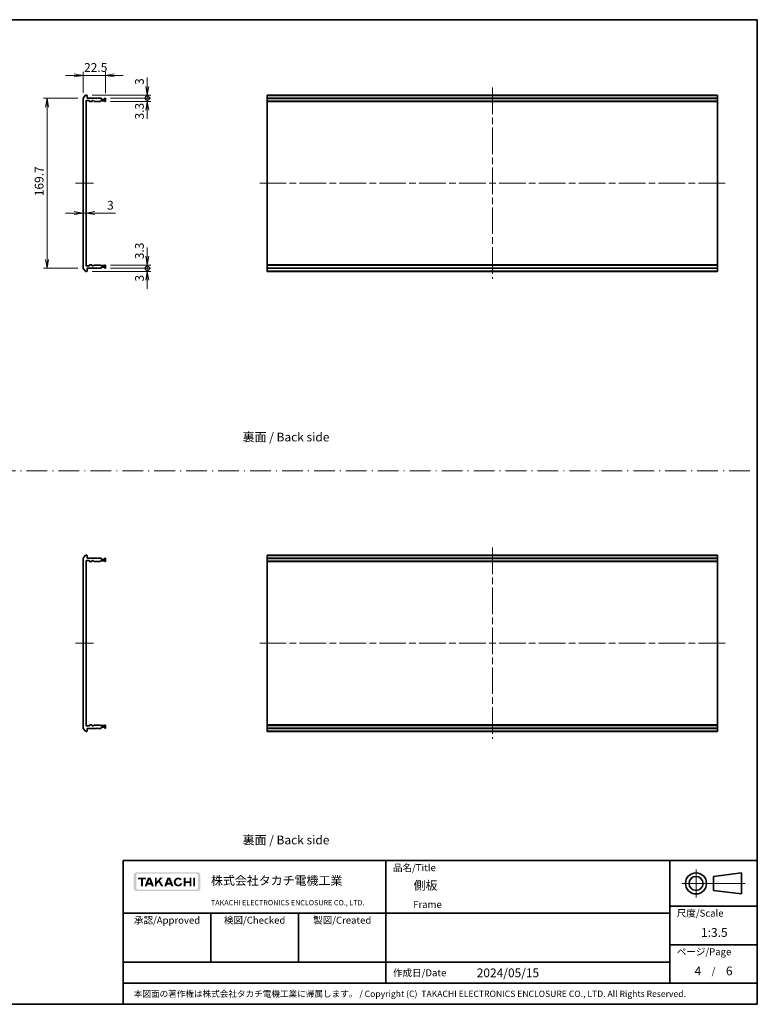
# Model space of a CAD drawing. Units: millimetres. Extents: x -1900 to 6948, y 36 to 1447.
# Drawn here: x 3649 to 4386, y 36 to 1020 of the extents above; entities that cross this region are included whole.
import ezdxf
from ezdxf.enums import TextEntityAlignment as Align

# ---------------------------------------------------------------- set-up
doc = ezdxf.new("R2010")
doc.units = ezdxf.units.MM
doc.header["$LTSCALE"] = 4.5
doc.linetypes.add('CHAIN', pattern=[0.35429999999999995, 0.2362, -0.0295, 0.0591, -0.0295])
doc.linetypes.add('DASH_DOT', pattern=[0.37, 0.24, -0.06, 0.01, -0.06])
doc.layers.get('Defpoints').update_dxf_attribs({"lineweight": 25})
for name, color, linetype, lineweight in [('Border (ISO)', 7, 'Continuous', 35), ('Centerline (ISO)', 131, 'Continuous', 18), ('Dimension (ISO)', 7, 'Continuous', 18), ('Dimension (ISO) @ 1', 7, 'Continuous', 18), ('Hatch (ISO)', 1, 'Continuous', 18), ('Sketch Geometry (ISO)', 7, 'Continuous', 18), ('Symbol (ISO)', 7, 'Continuous', 18), ('Title (ISO)', 7, 'Continuous', 35), ('Visible (ISO)', 7, 'Continuous', 35), ('Visible Narrow (ISO)', 7, 'Continuous', 25)]:
    doc.layers.add(name, color=color, linetype=linetype, lineweight=lineweight)
doc.styles.add('Note Text (TK)', font='MS PGothic.ttf')
doc.styles.add('文字スタイル40', font='MS PGothic.ttf')
doc.styles.add('文字スタイル67', font='arial.ttf')
doc.dimstyles.new('Default - Method 1b (TK)', dxfattribs={"dimscale": 4.5, "dimtxt": 2.5, "dimasz": 2.5, "dimexe": 1, "dimexo": 1.499999999999999, "dimgap": 1, "dimtad": 1, "dimrnd": 1e-08, "dimdsep": 46, "dimtxsty": 'Note Text (TK)', "dimblk": 'OPEN', "dimcen": 0.09, "dimdle": 5, "dimclrd": 100, "dimclre": 100, "dimclrt": 7, "dimadec": 1, "dimazin": 1, "dimtfac": 1, "dimtmove": 0, "dimatfit": 3, "dimldrblk": 'OPEN', "dimfxl": 1, "dimtolj": 1, "dimlwd": -1, "dimlwe": -1, "dimarcsym": 0})

# ---------------------------------------------------------------- blocks, each defined once
blk = doc.blocks.new('図面枠 tk図枠')
at = {"layer": 'Border (ISO)'}
for p, q in [((14.5, 289), (405.4999999999999, 289)), ((405.4999999999999, 289), (405.4999999999999, 8)), ((14.5, 8), (405.4999999999999, 8))]:
    blk.add_line(p, q, dxfattribs=at)
blk = doc.blocks.new('表題欄 tk表題欄')
at = {"layer": 'Hatch (ISO)'}
h = blk.add_hatch(color=256, dxfattribs=at)
edge = h.paths.add_edge_path(flags=0)
edge.add_arc((95.444849922821, 237.346881026017), 0.5958259999999996, 269.9999999999897, 360)
edge.add_line((96.040675922821, 237.3468810260171), (96.04067592282095, 240.7585970260168))
edge.add_arc((95.44484992282096, 240.7585970260169), 0.5958259999999996, 0, 90.0000000000068)
edge.add_line((95.44484992282091, 241.3544230260169), (79.00658192282103, 241.3544230260169))
edge.add_arc((79.00658192282103, 240.7585970260169), 0.5958259999999996, 90, 180)
edge.add_line((78.41075592282102, 240.7585970260168), (78.41075592282081, 237.3468810260171))
edge.add_arc((79.00658192282081, 237.3468810260168), 0.5958259999999996, 180, 270.0000000000205)
edge.add_line((79.00658192282103, 236.7510550260168), (95.44484992282091, 236.751055026017))
edge = h.paths.add_edge_path()
edge.add_line((77.70882392282107, 241.0034570260169), (77.70882392282107, 237.1020210260171))
edge.add_arc((78.41075592282097, 237.102021026017), 0.7019319999998935, 180, 270.000000000008)
edge.add_line((78.41075592282105, 236.4000890260172), (96.04067592282101, 236.4000890260172))
edge.add_arc((96.040675922821, 237.102021026017), 0.7019319999998921, 270, 360)
edge.add_line((96.7426079228209, 237.1020210260171), (96.74260792282098, 241.0034570260169))
edge.add_arc((96.04067592282107, 241.003457026017), 0.7019319999998921, 0, 90.00000000000873)
edge.add_line((96.04067592282095, 241.705389026017), (78.41075592282105, 241.7053890260169))
edge.add_arc((78.41075592282105, 241.0034570260169), 0.7019319999999984, 90.00000000000072, 180)
for points in [[(78.94128592282102, 240.1954190260171), (78.94128592282102, 239.7056990260171), (79.79013392282097, 239.7056990260171), (79.79013392282097, 237.7060090260171), (80.37779792282102, 237.7060090260171), (80.37779792282102, 239.7056990260171), (81.22664592282104, 239.7056990260171), (81.22664592282104, 240.1954190260171)], [(85.55355153134052, 237.7060090260171), (84.81294043548178, 238.9396854897348), (84.28739592282106, 238.3724785432585), (84.28739592282106, 237.7060090260171), (83.76502792282103, 237.7060090260171), (83.76502792282103, 240.1954190260171), (84.28739592282106, 240.1954190260171), (84.28739592282106, 239.1472136578642), (85.2586086041826, 240.1954190260171), (85.97643794456017, 240.1954190260171), (85.18872726044239, 239.3452627384302), (86.172817922821, 237.7060090260171)], [(91.96090243223207, 240.1954190260171), (91.96090243223207, 237.7060090260171), (92.4791894322321, 237.7060090260171), (92.4791894322321, 238.7058540260171), (93.63819343223211, 238.7058540260171), (93.63819343223211, 237.7060090260171), (94.15648043223207, 237.7060090260171), (94.15648043223207, 240.1954190260171), (93.63819343223211, 240.1954190260171), (93.63819343223211, 239.195574026017), (92.4791894322321, 239.195574026017), (92.4791894322321, 240.1954190260171)], [(94.71149643223212, 240.1954190260171), (94.71149643223212, 237.7060090260171), (95.2338644322322, 237.7060090260171), (95.2338644322322, 240.1954190260171)]]:
    blk.add_hatch(color=256, dxfattribs=at).paths.add_polyline_path(points)
h = blk.add_hatch(color=256, dxfattribs=at)
h.paths.add_polyline_path([(82.45967999495221, 238.7589070260171), (81.8218998506899, 238.7589070260171), (82.14078992282104, 239.627313026017)], flags=0)
h.paths.add_polyline_path([(82.64850318183746, 238.2447010260171), (81.63307666380464, 238.2447010260171), (81.43526189659153, 237.7060090260171), (80.81854592282102, 237.7060090260171), (81.73268992282102, 240.1954190260171), (82.54888992282102, 240.1954190260171), (83.46303392282098, 237.7060090260171), (82.84631794905052, 237.7060090260171)])
h = blk.add_hatch(color=256, dxfattribs=at)
h.paths.add_polyline_path([(87.39654585068993, 238.7589070260171), (88.03432599495216, 238.7589070260171), (87.71543592282107, 239.627313026017)], flags=0)
h.paths.add_polyline_path([(87.00990789659151, 237.7060090260171), (87.20772266380467, 238.2447010260171), (88.22314918183736, 238.2447010260171), (88.42096394905047, 237.7060090260171), (89.03767992282091, 237.7060090260171), (88.123535922821, 240.1954190260171), (87.30733592282104, 240.1954190260171), (86.39319192282105, 237.7060090260171)])
h = blk.add_hatch(color=256, dxfattribs=at)
edge = h.paths.add_edge_path()
edge.add_arc((90.39257192282079, 238.9507140260171), 1.273272000000011, 38.55054079078439, 336.5820184016556)
edge.add_line((91.56096443223191, 238.4446700260172), (91.04202846323602, 238.6694270587604))
edge.add_ellipse((90.392571922821, 238.9507140260171), major_axis=(0, -0.7998759999999119), ratio=0.8673469387756529, start_angle=128.5505407907963, end_angle=426.582018401653, ccw=False)
edge.add_line((90.96328818027123, 239.4055047731898), (91.38834540645578, 239.7442231660233))
at = {"layer": 'Title (ISO)'}
for p, q in [((74.70882392282105, 245.052739026017), (255.7088239228211, 245.052739026017)), ((74.70882392282105, 204.052739026017), (74.70882392282105, 245.052739026017)), ((149.7088239228211, 245.052739026017), (149.7088239228211, 210.052739026017)), ((230.7088239228211, 245.052739026017), (230.7088239228211, 210.052739026017)), ((255.7088239228211, 245.052739026017), (255.7088239228211, 204.052739026017)), ((243.2088239228211, 240.552739026017), (251.2088239228211, 241.552739026017)), ((243.2088239228211, 240.552739026017), (243.2088239228211, 236.552739026017)), ((251.2088239228211, 235.552739026017), (251.2088239228211, 241.552739026017)), ((243.2088239228211, 236.552739026017), (251.2088239228211, 235.552739026017)), ((230.7088239228211, 232.052739026017), (255.7088239228211, 232.052739026017)), ((74.70882392282105, 230.052739026017), (230.7088239228211, 230.0527390260171)), ((99.70882392282105, 230.052739026017), (99.70882392282108, 216.052739026017)), ((124.708823922821, 230.052739026017), (124.708823922821, 216.052739026017)), ((230.7088239228211, 221.052739026017), (255.7088239228211, 221.052739026017)), ((74.70882392282105, 216.052739026017), (230.7088239228211, 216.052739026017)), ((255.7088239228211, 210.052739026017), (74.70882392282105, 210.052739026017)), ((74.70882392282105, 204.052739026017), (255.7088239228211, 204.052739026017))]:
    blk.add_line(p, q, dxfattribs=at)
at = {"layer": 'Title (ISO)', "color": 4, "linetype": 'CHAIN', "lineweight": 18, "ltscale": 8.889559745788574}
blk.add_line((238.2088239228211, 242.5527390260171), (238.2088239228211, 234.552739026017), dxfattribs=at)
at = {"layer": 'Title (ISO)', "color": 4, "linetype": 'CHAIN', "lineweight": 18, "ltscale": 20.00163269042969}
blk.add_line((252.2088239228211, 238.552739026017), (234.2088239228211, 238.552739026017), dxfattribs=at)
at = {"layer": 'Title (ISO)'}
for radius in [3, 2]:
    blk.add_circle((238.2088239228211, 238.5527390260171), radius, dxfattribs=at)
at = {"layer": 'Title (ISO)', "color": 1, "char_height": 2.000000029802322, "line_spacing_factor": 1.5, "style": 'Note Text (TK)'}
for s, insert, attachment_point in [('\\fＭＳ Ｐゴシック|b0|i0;{\\H2.0000;品名/Title}', (151.708823922821, 243.052739026017), 4), ('\\fＭＳ Ｐゴシック|b0|i0;{\\H2.0000;尺度/Scale}', (232.7088239228211, 230.052739026017), 4), ('\\fＭＳ Ｐゴシック|b0|i0;{\\H2.0000;承認/Approved}', (87.20882392282105, 228.052739026017), 5), ('\\fＭＳ Ｐゴシック|b0|i0;{\\H2.0000;検図/Checked}', (112.208823922821, 228.0527390260171), 5), ('\\fＭＳ Ｐゴシック|b0|i0;{\\H2.0000;製図/Created}', (137.208823922821, 228.052739026017), 5), ('\\fＭＳ Ｐゴシック|b0|i0;{\\H2.0000;ページ/Page}', (232.7088239228211, 219.052739026017), 4), ('\\fＭＳ Ｐゴシック|b0|i0;{\\H2.0000;作成日/Date}', (151.708823922821, 213.052739026017), 4)]:
    blk.add_mtext(s, dxfattribs=dict(at, insert=insert, attachment_point=attachment_point))
at = {"layer": 'Title (ISO)', "color": 7, "line_spacing_factor": 1.5, "style": 'Note Text (TK)'}
for s, insert, char_height, attachment_point in [('株式会社タカチ電機工業', (99.74260792282095, 239.052739026017), 2.5, 4), ('\\fArial|b0|i0;{\\H1.4986;TAKACHI ELECTRONICS ENCLOSURE CO., LTD.}', (99.74260792282095, 233.052739026017), 1.49859994649887, 4), ('\\fＭＳ Ｐゴシック|b0|i0;{\\H2.0000;/}', (243.2088239228211, 213.5527390260171), 2.000000029802322, 5), ('\\fＭＳ Ｐゴシック|b0|i0;{\\H1.8000;本図面の著作権は株式会社タカチ電機工業に帰属します。 / Copyright (C)\xa0 TAKACHI ELECTRONICS ENCLOSURE CO., LTD. All Rights Reserved.}', (77.70882392282107, 207.052739026017), 1.800000071525573, 4)]:
    blk.add_mtext(s, dxfattribs=dict(at, insert=insert, char_height=char_height, attachment_point=attachment_point))
at = {"layer": 'Title (ISO)', "color": 7}
for tag, p, height, style in [('<品名>_001', (157.5383693773665, 236.7885344805625), 2.5, 'Note Text (TK)'), ('<Title>_001', (157.708823922821, 231.5520568828656), 2.000000029802322, '文字スタイル67'), ('<型番>_001', (157.6576875571527, 219.9930798731327), 3.000000119209289, '文字スタイル40'), ('作成日_001', (175.5895057410029, 211.7814322078352), 2.5, 'Note Text (TK)'), ('<ページ_No.>_001', (238.0172485941593, 212.2976230642162), 2.5, 'Note Text (TK)'), ('<総ページ数>_001', (246.7271309270378, 212.302739026017), 2.5, 'Note Text (TK)')]:
    blk.add_attdef(tag, p, '', height=height, dxfattribs=dict(at, style=style))
at = {"layer": 'Title (ISO)', "color": 7, "style": 'Note Text (TK)'}
for tag, p in [('<尺度>', (243.2088239228211, 224.552739026017)), ('<部品サイズ>', (112.208823922821, 213.052739026017))]:
    blk.add_attdef(tag, text='', height=2.5, dxfattribs=at).set_placement(p, align=Align.MIDDLE_CENTER)
blk = doc.blocks.new('_Open')
at = {"color": 0, "linetype": 'ByBlock', "lineweight": -2}
for p, q in [((-1, 0.1666666666666666), (0, 0)), ((-1, -0.1666666666666666), (0, 0)), ((0, 0), (-1, 0))]:
    blk.add_line(p, q, dxfattribs=at)
blk = doc.blocks.new('*D51')
at = {"layer": 'Defpoints', "color": 0}
for p in [(3735.066561326828, 963.8925772698566), (3712.566561326831, 941.0339622893006), (3735.066561326828, 940.8425772698574)]:
    blk.add_point(p, dxfattribs=at)
at = {"layer": 'Dimension (ISO)', "color": 100}
for p, q in [((3703.816561326831, 963.8925772698566), (3695.066561326831, 963.8925772698566)), ((3712.566561326831, 946.2839622893007), (3712.566561326831, 967.3925772698567)), ((3712.566561326831, 963.8925772698566), (3735.066561326828, 963.8925772698566)), ((3735.066561326828, 946.0925772698574), (3735.066561326828, 967.3925772698567)), ((3743.816561326828, 963.8925772698566), (3752.566561326829, 963.8925772698566))]:
    blk.add_line(p, q, dxfattribs=at)
at = {"layer": 'Dimension (ISO)', "color": 100, "xscale": 8.75, "yscale": 8.75, "zscale": 8.75}
blk.add_blockref('_Open', (3712.566561326831, 963.8925772698566), dxfattribs=at)
at = {"layer": 'Dimension (ISO)', "color": 100, "xscale": 8.75, "yscale": 8.75, "zscale": 8.75, "rotation": 180}
blk.add_blockref('_Open', (3735.066561326828, 963.8925772698566), dxfattribs=at)
at = {"layer": 'Dimension (ISO)', "color": 7, "insert": (3713.624799963193, 971.7675772698568), "char_height": 8.75, "attachment_point": 4, "style": 'Note Text (TK)'}
blk.add_mtext('\\A1;22.5', dxfattribs=at)
blk = doc.blocks.new('*D52')
at = {"layer": 'Defpoints', "color": 0}
for p in [(3712.566561326828, 826.2946748402354), (3715.566561326828, 826.2946748402354), (3715.566561326828, 825.6399133548038)]:
    blk.add_point(p, dxfattribs=at)
at = {"layer": 'Dimension (ISO)', "color": 100}
for p, q in [((3703.816561326828, 826.2946748402354), (3695.066561326829, 826.2946748402354)), ((3712.566561326828, 826.2946748402354), (3715.566561326828, 826.2946748402354)), ((3724.316561326828, 826.2946748402354), (3745.137584129665, 826.2946748402354))]:
    blk.add_line(p, q, dxfattribs=at)
at = {"layer": 'Dimension (ISO)', "color": 100, "xscale": 8.75, "yscale": 8.75, "zscale": 8.75}
blk.add_blockref('_Open', (3712.566561326828, 826.2946748402354), dxfattribs=at)
at = {"layer": 'Dimension (ISO)', "color": 100, "xscale": 8.75, "yscale": 8.75, "zscale": 8.75, "rotation": 180}
blk.add_blockref('_Open', (3715.566561326828, 826.2946748402354), dxfattribs=at)
at = {"layer": 'Dimension (ISO)', "color": 7, "insert": (3736.566561402393, 834.1696748402355), "char_height": 8.75, "attachment_point": 4, "style": 'Note Text (TK)'}
blk.add_mtext('\\A1;3', dxfattribs=at)
blk = doc.blocks.new('_DotSmall')
at = {"color": 0, "linetype": 'ByBlock', "const_width": 0.5}
blk.add_lwpolyline([(-0.0625, 0, 1), (0.0625, 0, 1)], format="xyb", close=True, dxfattribs=at)
blk = doc.blocks.new('*D53')
at = {"layer": 'Defpoints', "color": 0}
for p in [(3716.266561326825, 944.1425772698567), (3734.766561326825, 941.1425772698567), (3776.766561326827, 944.1425772698567)]:
    blk.add_point(p, dxfattribs=at)
at = {"layer": 'Dimension (ISO)', "color": 100}
for p, q in [((3776.766561326827, 952.8925772698567), (3776.766561326827, 961.6425772698567)), ((3721.516561326826, 944.1425772698567), (3780.266561326828, 944.1425772698567)), ((3740.016561326826, 941.1425772698567), (3780.266561326828, 941.1425772698567)), ((3776.766561326827, 941.1425772698567), (3776.766561326827, 944.1425772698567)), ((3776.766561326827, 941.1425772698567), (3776.766561326827, 932.3925772698567))]:
    blk.add_line(p, q, dxfattribs=at)
at = {"layer": 'Dimension (ISO)', "color": 100, "xscale": 8.75, "yscale": 8.75, "zscale": 8.75}
for name, p, rotation in [('_Open', (3776.766561326827, 944.1425772698567), 270), ('_DotSmall', (3776.766561326827, 941.1425772698567), 90)]:
    blk.add_blockref(name, p, dxfattribs=dict(at, rotation=rotation))
at = {"layer": 'Dimension (ISO)', "color": 7, "insert": (3768.891561326826, 954.3463730531254), "char_height": 8.75, "attachment_point": 4, "rotation": 90, "style": 'Note Text (TK)'}
blk.add_mtext('\\A1;3', dxfattribs=at)
blk = doc.blocks.new('*D54')
at = {"layer": 'Defpoints', "color": 0}
for p in [(3734.766561326825, 941.1425772698567), (3734.766561326828, 937.842577269861), (3776.766561326839, 941.1425772698567)]:
    blk.add_point(p, dxfattribs=at)
at = {"layer": 'Dimension (ISO)', "color": 100}
for p, q in [((3776.766561326839, 941.1425772698567), (3776.766561326839, 949.8925772698568)), ((3740.016561326826, 941.1425772698567), (3780.266561326838, 941.1425772698567)), ((3740.016561326827, 937.842577269861), (3780.266561326838, 937.842577269861)), ((3776.766561326839, 937.842577269861), (3776.766561326839, 941.1425772698567)), ((3776.766561326839, 929.092577269861), (3776.766561326839, 920.342577269861))]:
    blk.add_line(p, q, dxfattribs=at)
at = {"layer": 'Dimension (ISO)', "color": 100, "xscale": 8.75, "yscale": 8.75, "zscale": 8.75}
for name, p, rotation in [('_DotSmall', (3776.766561326839, 941.1425772698567), 270), ('_Open', (3776.766561326839, 937.842577269861), 90)]:
    blk.add_blockref(name, p, dxfattribs=dict(at, rotation=rotation))
at = {"layer": 'Dimension (ISO)', "color": 7, "insert": (3768.891561326826, 919.8623550152678), "char_height": 8.75, "attachment_point": 4, "rotation": 90, "style": 'Note Text (TK)'}
blk.add_mtext('\\A1;3.3', dxfattribs=at)
blk = doc.blocks.new('*D55')
at = {"layer": 'Defpoints', "color": 0}
for p in [(3716.266561326828, 768.1425772698567), (3734.766561326828, 771.1425772698567), (3776.766561326827, 768.1425772698567)]:
    blk.add_point(p, dxfattribs=at)
at = {"layer": 'Dimension (ISO)', "color": 100}
for p, q in [((3776.766561326827, 771.1425772698567), (3776.766561326827, 779.8925772698567)), ((3721.516561326828, 768.1425772698567), (3780.266561326828, 768.1425772698567)), ((3740.016561326827, 771.1425772698567), (3780.266561326828, 771.1425772698567)), ((3776.766561326827, 771.1425772698567), (3776.766561326827, 768.1425772698567)), ((3776.766561326827, 759.3925772698566), (3776.766561326827, 750.6425772698567))]:
    blk.add_line(p, q, dxfattribs=at)
at = {"layer": 'Dimension (ISO)', "color": 100, "xscale": 8.75, "yscale": 8.75, "zscale": 8.75}
for name, p, rotation in [('_DotSmall', (3776.766561326827, 771.1425772698567), 270), ('_Open', (3776.766561326827, 768.1425772698567), 90)]:
    blk.add_blockref(name, p, dxfattribs=dict(at, rotation=rotation))
at = {"layer": 'Dimension (ISO)', "color": 7, "insert": (3768.891561326826, 757.9499872858174), "char_height": 8.75, "attachment_point": 4, "rotation": 90, "style": 'Note Text (TK)'}
blk.add_mtext('\\A1;3', dxfattribs=at)
blk = doc.blocks.new('*D56')
at = {"layer": 'Defpoints', "color": 0}
for p in [(3734.766561326828, 774.4425772698559), (3734.766561326828, 771.1425772698567), (3776.766561326839, 771.1425772698567)]:
    blk.add_point(p, dxfattribs=at)
at = {"layer": 'Dimension (ISO)', "color": 100}
for p, q in [((3776.766561326839, 783.192577269856), (3776.766561326839, 791.9425772698559)), ((3740.016561326827, 774.4425772698559), (3780.266561326838, 774.4425772698559)), ((3740.016561326827, 771.1425772698567), (3780.266561326838, 771.1425772698567)), ((3776.766561326839, 774.4425772698559), (3776.766561326839, 771.1425772698567)), ((3776.766561326839, 771.1425772698567), (3776.766561326839, 762.3925772698567))]:
    blk.add_line(p, q, dxfattribs=at)
at = {"layer": 'Dimension (ISO)', "color": 100, "xscale": 8.75, "yscale": 8.75, "zscale": 8.75}
for name, p, rotation in [('_Open', (3776.766561326839, 774.4425772698559), 270), ('_DotSmall', (3776.766561326839, 771.1425772698567), 90)]:
    blk.add_blockref(name, p, dxfattribs=dict(at, rotation=rotation))
at = {"layer": 'Dimension (ISO)', "color": 7, "insert": (3768.891561326826, 780.2127582600205), "char_height": 8.75, "attachment_point": 4, "rotation": 90, "style": 'Note Text (TK)'}
blk.add_mtext('\\A1;3.3', dxfattribs=at)
blk = doc.blocks.new('*D62')
at = {"layer": 'Defpoints', "color": 0}
for p in [(3712.566561326828, 940.9925772698516), (3676.566561326828, 771.2925772698545), (3712.566561326827, 771.2925772698545)]:
    blk.add_point(p, dxfattribs=at)
at = {"layer": 'Dimension (ISO)', "color": 100}
for p, q in [((3707.316561326829, 940.9925772698516), (3673.066561326829, 940.9925772698516)), ((3676.566561326828, 932.2425772698515), (3676.566561326828, 780.0425772698545)), ((3707.316561326827, 771.2925772698545), (3673.066561326829, 771.2925772698545))]:
    blk.add_line(p, q, dxfattribs=at)
at = {"layer": 'Dimension (ISO)', "color": 100, "xscale": 8.75, "yscale": 8.75, "zscale": 8.75}
for p, rotation in [((3676.566561326828, 940.9925772698516), 90), ((3676.566561326828, 771.2925772698545), 270)]:
    blk.add_blockref('_Open', p, dxfattribs=dict(at, rotation=rotation))
at = {"layer": 'Dimension (ISO)', "color": 7, "insert": (3668.691561326828, 843.1915829516711), "char_height": 8.75, "attachment_point": 4, "rotation": 90, "style": 'Note Text (TK)'}
blk.add_mtext('\\A1;169.7', dxfattribs=at)

msp = doc.modelspace()

# ---------------------------------------------------------------- linework, layer by layer
at = {"layer": 'Centerline (ISO)', "linetype": 'CHAIN', "ltscale": 25}
for p, q in [((4121.58814184981, 951.6425772698566), (4121.58814184981, 760.6425772698567)), ((3705.066561326829, 856.1425772698568), (3723.066561326829, 856.1425772698568)), ((3889.088141849811, 856.1425772698568), (4354.08814184981, 856.1425772698568)), ((4121.58814184981, 492.1503829972098), (4121.58814184981, 301.1503829972098)), ((3705.066561326829, 396.6503829972098), (3723.066561326829, 396.6503829972098)), ((3889.088141849811, 396.6503829972098), (4354.08814184981, 396.6503829972098))]:
    msp.add_line(p, q, dxfattribs=at)
at = {"layer": 'Sketch Geometry (ISO)', "color": 4, "linetype": 'DASH_DOT', "lineweight": 18, "ltscale": 19.16461944580078}
msp.add_line((3017.96537246685, 569.0000172408726), (4382.965372466849, 569.0000172408763), dxfattribs=at)
at = {"layer": 'Visible (ISO)'}
for p, q in [((3712.566561326828, 941.0339622893006), (3712.566561326828, 771.2511922504091)), ((3712.636094942949, 941.2260176092022), (3714.976607426745, 944.0346325897553)), ((3716.266561326828, 944.1425772698567), (3715.207073810625, 944.1425772698567)), ((3715.566561326828, 773.942577269856), (3715.566561326828, 938.3425772698574)), ((3715.86656132683, 938.6425772698567), (3718.766561326827, 938.6425772698567)), ((3716.566561326828, 941.1425772698567), (3716.566561326828, 943.8425772698574)), ((3726.066561326829, 941.1425772698567), (3716.566561326828, 941.1425772698567)), ((3719.066561326829, 938.3425772698574), (3719.066561326829, 937.942577269856)), ((3719.366561326829, 937.6425772698567), (3721.266561326827, 937.6425772698567)), ((3721.566561326829, 937.942577269856), (3721.566561326829, 938.3425772698574)), ((3721.866561326829, 938.6425772698567), (3722.692297258117, 938.6425772698567)), ((3723.528693361185, 937.930445235499), (3722.904429292472, 938.5547093042115)), ((3723.74082539554, 937.8425772698575), (3729.392297258115, 937.8425772698575)), ((3726.566561326829, 940.6425772698566), (3726.066561326829, 941.1425772698567)), ((3727.066561326829, 941.1425772698567), (3726.566561326829, 940.6425772698566)), ((3730.442297258116, 941.1425772698567), (3727.066561326829, 941.1425772698567)), ((3729.928693361186, 938.2547093042122), (3729.604429292473, 937.930445235499)), ((3730.140825395539, 938.3425772698574), (3733.642297258115, 938.3425772698574)), ((3730.654429292472, 941.0547093042113), (3730.978693361186, 940.7304452355019)), ((3731.066561326829, 940.1425772698567), (3731.066561326829, 940.5183132011442)), ((3733.766561326827, 939.8425772698574), (3731.36656132683, 939.8425772698574)), ((3734.178693361186, 937.930445235499), (3733.854429292473, 938.2547093042122)), ((3734.066561326829, 940.5183132011442), (3734.066561326829, 940.1425772698567)), ((3734.154429292472, 940.7304452355019), (3734.478693361185, 941.0547093042113)), ((3734.39082539554, 937.8425772698575), (3734.766561326828, 937.8425772698575)), ((3734.766561326828, 941.1425772698567), (3734.690825395539, 941.1425772698567)), ((3735.066561326828, 938.1425772698566), (3735.066561326828, 940.8425772698574)), ((3896.58814184981, 943.8425772698574), (3896.58814184981, 944.1425772698567)), ((4346.588141849809, 944.1425772698567), (3896.58814184981, 944.1425772698567)), ((3896.58814184981, 941.1425772698567), (3896.58814184981, 943.8425772698574)), ((3896.58814184981, 940.8425772698574), (3896.58814184981, 941.1425772698567)), ((4346.588141849809, 941.1425772698567), (3896.58814184981, 941.1425772698567)), ((3896.58814184981, 938.1425772698566), (3896.58814184981, 940.8425772698574)), ((3896.58814184981, 937.8425772698575), (3896.58814184981, 938.1425772698566)), ((3896.58814184981, 937.6425772698567), (3896.58814184981, 937.8425772698575)), ((3896.58814184981, 937.8425772698575), (4346.588141849809, 937.8425772698575)), ((3896.58814184981, 937.6425772698567), (4346.588141849809, 937.6425772698567)), ((3896.58814184981, 774.6425772698566), (3896.58814184981, 937.6425772698567)), ((4346.588141849809, 944.1425772698567), (4346.588141849809, 943.8425772698574)), ((4346.588141849809, 943.8425772698574), (4346.588141849809, 941.1425772698567)), ((4346.588141849809, 941.1425772698567), (4346.588141849809, 940.8425772698574)), ((4346.588141849809, 940.8425772698574), (4346.588141849809, 938.1425772698566)), ((4346.588141849809, 938.1425772698566), (4346.588141849809, 937.8425772698575)), ((4346.588141849809, 937.8425772698575), (4346.588141849809, 937.6425772698567)), ((4346.588141849809, 937.6425772698567), (4346.588141849809, 774.6425772698566)), ((3714.976607426745, 768.250521949958), (3712.636094942949, 771.059136930511)), ((3715.207073810625, 768.1425772698567), (3716.266561326828, 768.1425772698567)), ((3718.766561326827, 773.6425772698567), (3715.86656132683, 773.6425772698567)), ((3716.566561326828, 768.442577269856), (3716.566561326828, 771.1425772698567)), ((3716.566561326828, 771.1425772698567), (3726.066561326829, 771.1425772698567)), ((3719.066561326829, 774.3425772698574), (3719.066561326829, 773.942577269856)), ((3721.266561326827, 774.6425772698566), (3719.366561326829, 774.6425772698566)), ((3721.566561326829, 773.942577269856), (3721.566561326829, 774.3425772698574)), ((3722.692297258117, 773.6425772698567), (3721.866561326829, 773.6425772698567)), ((3722.904429292472, 773.730445235502), (3723.528693361185, 774.3547093042143)), ((3729.392297258115, 774.4425772698559), (3723.74082539554, 774.4425772698559)), ((3726.066561326829, 771.1425772698567), (3726.566561326829, 771.6425772698567)), ((3726.566561326829, 771.6425772698567), (3727.066561326829, 771.1425772698567)), ((3727.066561326829, 771.1425772698567), (3730.442297258118, 771.1425772698567)), ((3729.604429292473, 774.3547093042143), (3729.928693361186, 774.0304452355012)), ((3733.642297258115, 773.942577269856), (3730.140825395539, 773.942577269856)), ((3730.978693361186, 771.5547093042114), (3730.654429292472, 771.2304452355019)), ((3731.066561326829, 771.766841338569), (3731.066561326829, 772.1425772698567)), ((3731.36656132683, 772.442577269856), (3733.766561326827, 772.442577269856)), ((3733.854429292473, 774.0304452355012), (3734.178693361186, 774.3547093042143)), ((3734.066561326829, 772.1425772698567), (3734.066561326829, 771.766841338569)), ((3734.478693361185, 771.2304452355019), (3734.154429292472, 771.5547093042114)), ((3734.39082539554, 774.4425772698559), (3734.766561326828, 774.4425772698559)), ((3734.690825395539, 771.1425772698567), (3734.766561326828, 771.1425772698567)), ((3735.066561326828, 771.4425772698559), (3735.066561326828, 774.1425772698566)), ((3896.58814184981, 774.4425772698559), (3896.58814184981, 774.6425772698566)), ((4346.588141849809, 774.6425772698566), (3896.58814184981, 774.6425772698566)), ((3896.58814184981, 774.1425772698566), (3896.58814184981, 774.4425772698559)), ((4346.588141849809, 774.4425772698559), (3896.58814184981, 774.4425772698559)), ((3896.58814184981, 771.4425772698559), (3896.58814184981, 774.1425772698566)), ((3896.58814184981, 771.1425772698567), (3896.58814184981, 771.4425772698559)), ((3896.58814184981, 768.442577269856), (3896.58814184981, 771.1425772698567)), ((3896.58814184981, 771.1425772698567), (4346.588141849809, 771.1425772698567)), ((3896.58814184981, 768.1425772698567), (3896.58814184981, 768.442577269856)), ((3896.58814184981, 768.1425772698567), (4346.588141849809, 768.1425772698567)), ((4346.588141849809, 774.6425772698566), (4346.588141849809, 774.4425772698559)), ((4346.588141849809, 774.4425772698559), (4346.588141849809, 774.1425772698566)), ((4346.588141849809, 771.4425772698559), (4346.588141849809, 774.1425772698566)), ((4346.588141849809, 771.4425772698559), (4346.588141849809, 771.1425772698567)), ((4346.588141849809, 771.1425772698567), (4346.588141849809, 768.442577269856)), ((4346.588141849809, 768.442577269856), (4346.588141849809, 768.1425772698567)), ((3712.636094942949, 481.7338233365553), (3714.976607426745, 484.5424383171084)), ((3716.266561326828, 484.6503829972098), (3715.207073810625, 484.6503829972098)), ((3716.566561326828, 481.6503829972098), (3716.566561326828, 484.3503829972105)), ((3896.58814184981, 484.3503829972105), (3896.58814184981, 484.6503829972098)), ((4346.588141849809, 484.6503829972098), (3896.58814184981, 484.6503829972098)), ((3896.58814184981, 481.6503829972098), (3896.58814184981, 484.3503829972105)), ((4346.588141849809, 484.6503829972098), (4346.588141849809, 484.3503829972105)), ((4346.588141849809, 484.3503829972105), (4346.588141849809, 481.6503829972098)), ((3712.566561326828, 481.5417680166538), (3712.566561326828, 311.7589979777622)), ((3715.566561326828, 314.4503829972091), (3715.566561326828, 478.8503829972105)), ((3715.86656132683, 479.1503829972098), (3718.766561326827, 479.1503829972098)), ((3726.066561326829, 481.6503829972098), (3716.566561326828, 481.6503829972098)), ((3719.066561326829, 478.8503829972105), (3719.066561326829, 478.4503829972091)), ((3719.366561326829, 478.1503829972097), (3721.266561326827, 478.1503829972097)), ((3721.566561326829, 478.4503829972091), (3721.566561326829, 478.8503829972105)), ((3721.866561326829, 479.1503829972098), (3722.692297258117, 479.1503829972098)), ((3723.528693361185, 478.4382509628521), (3722.904429292472, 479.0625150315645)), ((3723.74082539554, 478.3503829972105), (3729.392297258115, 478.3503829972105)), ((3726.566561326829, 481.1503829972098), (3726.066561326829, 481.6503829972098)), ((3727.066561326829, 481.6503829972098), (3726.566561326829, 481.1503829972098)), ((3730.442297258116, 481.6503829972098), (3727.066561326829, 481.6503829972098)), ((3729.928693361186, 478.7625150315652), (3729.604429292473, 478.4382509628521)), ((3730.140825395539, 478.8503829972105), (3733.642297258115, 478.8503829972105)), ((3730.654429292472, 481.5625150315645), (3730.978693361186, 481.2382509628551)), ((3731.066561326829, 480.6503829972098), (3731.066561326829, 481.0261189284974)), ((3733.766561326827, 480.3503829972105), (3731.36656132683, 480.3503829972105)), ((3734.178693361186, 478.4382509628521), (3733.854429292473, 478.7625150315652)), ((3734.066561326829, 481.0261189284974), (3734.066561326829, 480.6503829972098)), ((3734.154429292472, 481.2382509628551), (3734.478693361185, 481.5625150315645)), ((3734.39082539554, 478.3503829972105), (3734.766561326828, 478.3503829972105)), ((3734.766561326828, 481.6503829972098), (3734.690825395539, 481.6503829972098)), ((3735.066561326828, 478.6503829972097), (3735.066561326828, 481.3503829972105)), ((3896.58814184981, 481.3503829972105), (3896.58814184981, 481.6503829972098)), ((4346.588141849809, 481.6503829972098), (3896.58814184981, 481.6503829972098)), ((3896.58814184981, 478.6503829972097), (3896.58814184981, 481.3503829972105)), ((3896.58814184981, 478.3503829972105), (3896.58814184981, 478.6503829972097)), ((3896.58814184981, 478.1503829972097), (3896.58814184981, 478.3503829972105)), ((3896.58814184981, 478.3503829972105), (4346.588141849809, 478.3503829972105)), ((3896.58814184981, 478.1503829972097), (4346.588141849809, 478.1503829972097)), ((3896.58814184981, 315.1503829972098), (3896.58814184981, 478.1503829972097)), ((4346.588141849809, 481.6503829972098), (4346.588141849809, 481.3503829972105)), ((4346.588141849809, 481.3503829972105), (4346.588141849809, 478.6503829972097)), ((4346.588141849809, 478.6503829972097), (4346.588141849809, 478.3503829972105)), ((4346.588141849809, 478.3503829972105), (4346.588141849809, 478.1503829972097)), ((4346.588141849809, 478.1503829972097), (4346.588141849809, 315.1503829972098)), ((3719.066561326829, 314.8503829972105), (3719.066561326829, 314.4503829972091)), ((3721.266561326827, 315.1503829972098), (3719.366561326829, 315.1503829972098)), ((3721.566561326829, 314.4503829972091), (3721.566561326829, 314.8503829972105)), ((3722.904429292472, 314.2382509628551), (3723.528693361185, 314.8625150315675)), ((3729.392297258115, 314.9503829972091), (3723.74082539554, 314.9503829972091)), ((3729.604429292473, 314.8625150315675), (3729.928693361186, 314.5382509628543)), ((3733.854429292473, 314.5382509628543), (3734.178693361186, 314.8625150315675)), ((3734.39082539554, 314.9503829972091), (3734.766561326828, 314.9503829972091)), ((3896.58814184981, 314.9503829972091), (3896.58814184981, 315.1503829972098)), ((4346.588141849809, 315.1503829972098), (3896.58814184981, 315.1503829972098)), ((3896.58814184981, 314.6503829972098), (3896.58814184981, 314.9503829972091)), ((4346.588141849809, 314.9503829972091), (3896.58814184981, 314.9503829972091)), ((4346.588141849809, 315.1503829972098), (4346.588141849809, 314.9503829972091)), ((4346.588141849809, 314.9503829972091), (4346.588141849809, 314.6503829972098)), ((3714.976607426745, 308.7583276773112), (3712.636094942949, 311.5669426578643)), ((3715.207073810625, 308.6503829972098), (3716.266561326828, 308.6503829972098)), ((3718.766561326827, 314.1503829972098), (3715.86656132683, 314.1503829972098)), ((3716.566561326828, 308.9503829972091), (3716.566561326828, 311.6503829972098)), ((3716.566561326828, 311.6503829972098), (3726.066561326829, 311.6503829972098)), ((3722.692297258117, 314.1503829972098), (3721.866561326829, 314.1503829972098)), ((3726.066561326829, 311.6503829972098), (3726.566561326829, 312.1503829972098)), ((3726.566561326829, 312.1503829972098), (3727.066561326829, 311.6503829972098)), ((3727.066561326829, 311.6503829972098), (3730.442297258118, 311.6503829972098)), ((3733.642297258115, 314.4503829972091), (3730.140825395539, 314.4503829972091)), ((3730.978693361186, 312.0625150315646), (3730.654429292472, 311.7382509628551)), ((3731.066561326829, 312.2746470659222), (3731.066561326829, 312.6503829972098)), ((3731.36656132683, 312.9503829972091), (3733.766561326827, 312.9503829972091)), ((3734.066561326829, 312.6503829972098), (3734.066561326829, 312.2746470659222)), ((3734.478693361185, 311.7382509628551), (3734.154429292472, 312.0625150315646)), ((3734.690825395539, 311.6503829972098), (3734.766561326828, 311.6503829972098)), ((3735.066561326828, 311.9503829972091), (3735.066561326828, 314.6503829972098)), ((3896.58814184981, 311.9503829972091), (3896.58814184981, 314.6503829972098)), ((3896.58814184981, 311.6503829972098), (3896.58814184981, 311.9503829972091)), ((3896.58814184981, 308.9503829972091), (3896.58814184981, 311.6503829972098)), ((3896.58814184981, 311.6503829972098), (4346.588141849809, 311.6503829972098)), ((3896.58814184981, 308.6503829972098), (3896.58814184981, 308.9503829972091)), ((3896.58814184981, 308.6503829972098), (4346.588141849809, 308.6503829972098)), ((4346.588141849809, 311.9503829972091), (4346.588141849809, 314.6503829972098)), ((4346.588141849809, 311.9503829972091), (4346.588141849809, 311.6503829972098)), ((4346.588141849809, 311.6503829972098), (4346.588141849809, 308.9503829972091)), ((4346.588141849809, 308.9503829972091), (4346.588141849809, 308.6503829972098))]:
    msp.add_line(p, q, dxfattribs=at)
for centre, radius, start, end in [((3712.86656132683, 941.0339622893006), 0.3, 140.1944289077177, 180), ((3715.207073810625, 943.8425772698574), 0.3, 90, 140.1944289077177), ((3715.86656132683, 938.3425772698574), 0.2999999999999999, 90, 180), ((3716.266561326828, 943.8425772698574), 0.2999999999999999, 0, 90), ((3718.766561326827, 938.3425772698574), 0.2999999999999999, 0, 90), ((3719.366561326829, 937.942577269856), 0.2999999999999999, 180, 270), ((3721.266561326827, 937.942577269856), 0.3, 270, 0), ((3721.866561326829, 938.3425772698574), 0.2999999999999999, 90, 180), ((3722.692297258117, 938.3425772698574), 0.3, 44.99999999984757, 90), ((3723.74082539554, 938.1425772698566), 0.2999999999999999, 224.9999999998477, 270), ((3729.392297258115, 938.1425772698566), 0.3, 270, 315.0000000001523), ((3730.140825395539, 938.0425772698582), 0.2999999999999999, 90, 135.0000000001524), ((3730.442297258116, 940.8425772698574), 0.2999999999999999, 44.99999999984757, 90), ((3730.766561326828, 940.5183132011442), 0.3, 0, 44.99999999984757), ((3731.36656132683, 940.1425772698567), 0.2999999999999999, 180, 270), ((3733.642297258115, 938.0425772698582), 0.2999999999999999, 44.99999999984757, 90), ((3733.766561326827, 940.1425772698567), 0.3, 270, 0), ((3734.366561326829, 940.5183132011442), 0.2999999999999999, 135.0000000001524, 180), ((3734.39082539554, 938.1425772698566), 0.2999999999999999, 224.9999999998477, 270), ((3734.690825395539, 940.8425772698574), 0.2999999999999999, 90, 135.0000000001524), ((3734.766561326828, 940.8425772698574), 0.3, 0, 90), ((3734.766561326828, 938.1425772698566), 0.2999999999999999, 270, 0), ((3712.86656132683, 771.2511922504091), 0.2999999999999999, 180, 219.8055710922822), ((3715.207073810625, 768.442577269856), 0.2999999999999999, 219.8055710922822, 270), ((3715.86656132683, 773.942577269856), 0.2999999999999999, 180, 270), ((3716.266561326828, 768.442577269856), 0.2999999999999999, 270, 0), ((3718.766561326827, 773.942577269856), 0.2999999999999999, 270, 0), ((3719.366561326829, 774.3425772698574), 0.3, 90, 180), ((3721.266561326827, 774.3425772698574), 0.3, 0, 90), ((3721.866561326829, 773.942577269856), 0.2999999999999999, 180, 270), ((3722.692297258117, 773.942577269856), 0.2999999999999999, 270, 315.0000000001523), ((3723.74082539554, 774.1425772698566), 0.2999999999999999, 90, 135.0000000001524), ((3729.392297258115, 774.1425772698566), 0.2999999999999999, 44.99999999984757, 90), ((3730.140825395539, 774.2425772698552), 0.2999999999999999, 224.9999999998477, 270), ((3730.442297258118, 771.4425772698559), 0.2999999999999999, 270, 315.0000000001523), ((3730.766561326828, 771.766841338569), 0.2999999999999999, 315.0000000001523, 0), ((3731.36656132683, 772.1425772698567), 0.2999999999999999, 90, 180), ((3733.642297258115, 774.2425772698552), 0.2999999999999999, 270, 315.0000000001523), ((3733.766561326827, 772.1425772698567), 0.2999999999999999, 0, 90), ((3734.366561326829, 771.766841338569), 0.3, 180, 224.9999999998477), ((3734.39082539554, 774.1425772698566), 0.2999999999999999, 90, 135.0000000001524), ((3734.690825395539, 771.4425772698559), 0.2999999999999999, 224.9999999998477, 270), ((3734.766561326828, 774.1425772698566), 0.3, 0, 90), ((3734.766561326828, 771.4425772698559), 0.2999999999999999, 270, 0), ((3715.207073810625, 484.3503829972105), 0.3, 90, 140.1944289077177), ((3716.266561326828, 484.3503829972105), 0.2999999999999999, 0, 90), ((3712.86656132683, 481.5417680166538), 0.3, 140.1944289077177, 180), ((3715.86656132683, 478.8503829972105), 0.2999999999999999, 90, 180), ((3718.766561326827, 478.8503829972105), 0.2999999999999999, 0, 90), ((3719.366561326829, 478.4503829972091), 0.2999999999999999, 180, 270), ((3721.266561326827, 478.4503829972091), 0.3, 270, 0), ((3721.866561326829, 478.8503829972105), 0.2999999999999999, 90, 180), ((3722.692297258117, 478.8503829972105), 0.3, 44.99999999984757, 90), ((3723.74082539554, 478.6503829972097), 0.2999999999999999, 224.9999999998477, 270), ((3729.392297258115, 478.6503829972097), 0.3, 270, 315.0000000001523), ((3730.140825395539, 478.5503829972112), 0.2999999999999999, 90, 135.0000000001524), ((3730.442297258116, 481.3503829972105), 0.2999999999999999, 44.99999999984757, 90), ((3730.766561326828, 481.0261189284974), 0.3, 0, 44.99999999984757), ((3731.36656132683, 480.6503829972098), 0.2999999999999999, 180, 270), ((3733.642297258115, 478.5503829972112), 0.2999999999999999, 44.99999999984757, 90), ((3733.766561326827, 480.6503829972098), 0.3, 270, 0), ((3734.366561326829, 481.0261189284974), 0.2999999999999999, 135.0000000001524, 180), ((3734.39082539554, 478.6503829972097), 0.2999999999999999, 224.9999999998477, 270), ((3734.690825395539, 481.3503829972105), 0.2999999999999999, 90, 135.0000000001524), ((3734.766561326828, 481.3503829972105), 0.3, 0, 90), ((3734.766561326828, 478.6503829972097), 0.2999999999999999, 270, 0), ((3719.366561326829, 314.8503829972105), 0.3, 90, 180), ((3721.266561326827, 314.8503829972105), 0.3, 0, 90), ((3723.74082539554, 314.6503829972098), 0.2999999999999999, 90, 135.0000000001524), ((3729.392297258115, 314.6503829972098), 0.2999999999999999, 44.99999999984757, 90), ((3734.39082539554, 314.6503829972098), 0.2999999999999999, 90, 135.0000000001524), ((3734.766561326828, 314.6503829972098), 0.3, 0, 90), ((3712.86656132683, 311.7589979777622), 0.2999999999999999, 180, 219.8055710922822), ((3715.207073810625, 308.9503829972091), 0.2999999999999999, 219.8055710922822, 270), ((3715.86656132683, 314.4503829972091), 0.2999999999999999, 180, 270), ((3716.266561326828, 308.9503829972091), 0.2999999999999999, 270, 0), ((3718.766561326827, 314.4503829972091), 0.2999999999999999, 270, 0), ((3721.866561326829, 314.4503829972091), 0.2999999999999999, 180, 270), ((3722.692297258117, 314.4503829972091), 0.2999999999999999, 270, 315.0000000001523), ((3730.140825395539, 314.7503829972084), 0.2999999999999999, 224.9999999998477, 270), ((3730.442297258118, 311.9503829972091), 0.2999999999999999, 270, 315.0000000001523), ((3730.766561326828, 312.2746470659222), 0.2999999999999999, 315.0000000001523, 0), ((3731.36656132683, 312.6503829972098), 0.2999999999999999, 90, 180), ((3733.642297258115, 314.7503829972084), 0.2999999999999999, 270, 315.0000000001523), ((3733.766561326827, 312.6503829972098), 0.2999999999999999, 0, 90), ((3734.366561326829, 312.2746470659222), 0.3, 180, 224.9999999998477), ((3734.690825395539, 311.9503829972091), 0.2999999999999999, 224.9999999998477, 270), ((3734.766561326828, 311.9503829972091), 0.2999999999999999, 270, 0)]:
    msp.add_arc(centre, radius, start, end, dxfattribs=at)
at = {"layer": 'Visible Narrow (ISO)'}
for p, q in [((3896.58814184981, 943.8425772698574), (4346.588141849809, 943.8425772698574)), ((3896.58814184981, 940.8425772698574), (4346.588141849809, 940.8425772698574)), ((4346.588141849809, 938.1425772698566), (3896.58814184981, 938.1425772698566)), ((3896.58814184981, 774.1425772698566), (4346.588141849809, 774.1425772698566)), ((4346.588141849809, 771.4425772698559), (3896.58814184981, 771.4425772698559)), ((4346.588141849809, 768.442577269856), (3896.58814184981, 768.442577269856)), ((3896.58814184981, 484.3503829972105), (4346.588141849809, 484.3503829972105)), ((3896.58814184981, 481.3503829972105), (4346.588141849809, 481.3503829972105)), ((4346.588141849809, 478.6503829972097), (3896.58814184981, 478.6503829972097)), ((3896.58814184981, 314.6503829972098), (4346.588141849809, 314.6503829972098)), ((4346.588141849809, 311.9503829972091), (3896.58814184981, 311.9503829972091)), ((4346.588141849809, 308.9503829972091), (3896.58814184981, 308.9503829972091))]:
    msp.add_line(p, q, dxfattribs=at)

# ---------------------------------------------------------------- block references
at = {"xscale": 3.5, "yscale": 3.5, "zscale": 3.5}
msp.add_blockref('図面枠 tk図枠', (2967, 8.000000000000021), dxfattribs=at)
ref = msp.add_blockref('表題欄 tk表題欄', (3491.269116270123, -678.1845865910582), dxfattribs=dict(xscale=3.5, yscale=3.5, zscale=3.5))
ref.add_attrib('<品名>_001', '側板', (4042.802556818182, 150.4261363636364), dxfattribs={"layer": 'Title (ISO)', "color": 7, "height": 8.75, "style": 'Note Text (TK)'})
ref.add_attrib('<尺度>_001', '1:3.5', (4330.02130681818, 103.375), dxfattribs={"layer": 'Title (ISO)', "color": 7, "height": 8.75, "style": 'Note Text (TK)'})
ref.add_attrib('作成日_001', '2024/05/15', (4105.931818181818, 63.05042613636366), dxfattribs={"layer": 'Title (ISO)', "color": 7, "height": 8.75, "style": 'Note Text (TK)'})
ref.add_attrib('<Title>_001', 'Frame', (4042.447817177678, 132.3072987208689), dxfattribs={"layer": 'Title (ISO)', "color": 7, "height": 7.000000104308128, "style": '文字スタイル67'})
ref.add_attrib('<ページ_No.>_001', '4', (4323.543866465645, 64.87500000000003), dxfattribs={"layer": 'Title (ISO)', "color": 7, "height": 8.75, "style": 'Note Text (TK)'})
ref.add_attrib('<総ページ数>_001', '6', (4354.901603001364, 64.93170190995991), dxfattribs={"layer": 'Title (ISO)', "color": 7, "height": 8.75, "style": 'Note Text (TK)'})

# ---------------------------------------------------------------- texts
at = {"layer": 'Symbol (ISO)', "color": 7, "char_height": 8.75, "attachment_point": 4, "line_spacing_factor": 1.5, "style": 'Note Text (TK)'}
for insert in [(3872.020259876757, 602.6480952765851), (3872.020259876757, 200.144485595898)]:
    msp.add_mtext('\\fＭＳ Ｐゴシック|b0|i0;裏面 / Back side', dxfattribs=dict(at, insert=insert))

# ---------------------------------------------------------------- dimensions: what is measured, and where the dimension line sits
at = {"layer": 'Dimension (ISO) @ 1', "color": 100}
for base, p1, p2, angle, override, picture, middle in [((3735.066561326828, 963.8925772698566), (3712.566561326831, 941.0339622893006), (3735.066561326828, 940.8425772698574), 180, {"dimscale": 1, "dimtxt": 8.75, "dimasz": 8.75, "dimexe": 3.5, "dimexo": 5.249999999999999, "dimgap": 3.5, "dimdec": 2, "dimcen": 0.315, "dimtol": 0, "dimlim": 0, "dimtp": 0, "dimtm": 0, "dimtdec": 2, "dimtix": 0, "dimtofl": 1, "dimtmove": 0, "dimatfit": 1}, '*D51', (3723.81656132683, 963.8925772698566)), ((3776.766561326827, 944.1425772698567), (3734.766561326825, 941.1425772698567), (3716.266561326825, 944.1425772698567), 270, {"dimscale": 1, "dimtxt": 8.75, "dimasz": 8.75, "dimexe": 3.5, "dimexo": 5.249999999999999, "dimgap": 3.5, "dimblk1": 'DotSmall', "dimsah": 1, "dimcen": 0.315, "dimdle": 0, "dimtix": 0, "dimtofl": 1, "dimtmove": 1, "dimatfit": 1}, '*D53', (3776.766561326826, 956.8818844167617)), ((3776.766561326839, 941.1425772698567), (3734.766561326828, 937.842577269861), (3734.766561326825, 941.1425772698567), 270, {"dimscale": 1, "dimtxt": 8.75, "dimasz": 8.75, "dimexe": 3.5, "dimexo": 5.249999999999999, "dimgap": 3.5, "dimblk2": 'DotSmall', "dimsah": 1, "dimcen": 0.315, "dimdle": 0, "dimtix": 0, "dimtofl": 1, "dimtmove": 1, "dimatfit": 1}, '*D54', (3776.766561326826, 926.8722981970858)), ((3676.566561326828, 771.2925772698545), (3712.566561326828, 940.9925772698516), (3712.566561326827, 771.2925772698545), 90, {"dimscale": 1, "dimtxt": 8.75, "dimasz": 8.75, "dimexe": 3.5, "dimexo": 5.249999999999999, "dimgap": 3.5, "dimcen": 0.315, "dimtix": 0, "dimtofl": 0, "dimtmove": 0, "dimatfit": 1}, '*D62', (3676.566561326828, 856.142577269853)), ((3715.566561326828, 826.2946748402354), (3712.566561326828, 826.2946748402354), (3715.566561326828, 825.6399133548038), 180, {"dimscale": 1, "dimtxt": 8.75, "dimasz": 8.75, "dimexe": 3.5, "dimexo": 5.249999999999999, "dimgap": 3.5, "dimdec": 2, "dimcen": 0.315, "dimse1": 1, "dimse2": 1, "dimtol": 0, "dimlim": 0, "dimtp": 0, "dimtm": 0, "dimtdec": 2, "dimtix": 0, "dimtofl": 1, "dimtmove": 0, "dimatfit": 1}, '*D52', (3739.102072766029, 826.2946748402354)), ((3776.766561326839, 771.1425772698567), (3734.766561326828, 774.4425772698559), (3734.766561326828, 771.1425772698567), 90, {"dimscale": 1, "dimtxt": 8.75, "dimasz": 8.75, "dimexe": 3.5, "dimexo": 5.249999999999999, "dimgap": 3.5, "dimblk2": 'DotSmall', "dimsah": 1, "dimcen": 0.315, "dimdle": 0, "dimtix": 0, "dimtofl": 1, "dimtmove": 1, "dimatfit": 1}, '*D56', (3776.766561326826, 787.2227014418386)), ((3776.766561326827, 768.1425772698567), (3734.766561326828, 771.1425772698567), (3716.266561326828, 768.1425772698567), 90, {"dimscale": 1, "dimtxt": 8.75, "dimasz": 8.75, "dimexe": 3.5, "dimexo": 5.249999999999999, "dimgap": 3.5, "dimblk1": 'DotSmall', "dimsah": 1, "dimcen": 0.315, "dimdle": 0, "dimtix": 0, "dimtofl": 1, "dimtmove": 1, "dimatfit": 1}, '*D55', (3776.766561326826, 760.4854986494538))]:
    dim = msp.add_linear_dim(base=base, p1=p1, p2=p2, angle=angle, dimstyle='Default - Method 1b (TK)', override=override, dxfattribs=at)
    dim.commit()
    dim.dimension.update_dxf_attribs({"geometry": picture, "text_midpoint": middle, "dimtype": 128})

doc.saveas('drawing.dxf')
